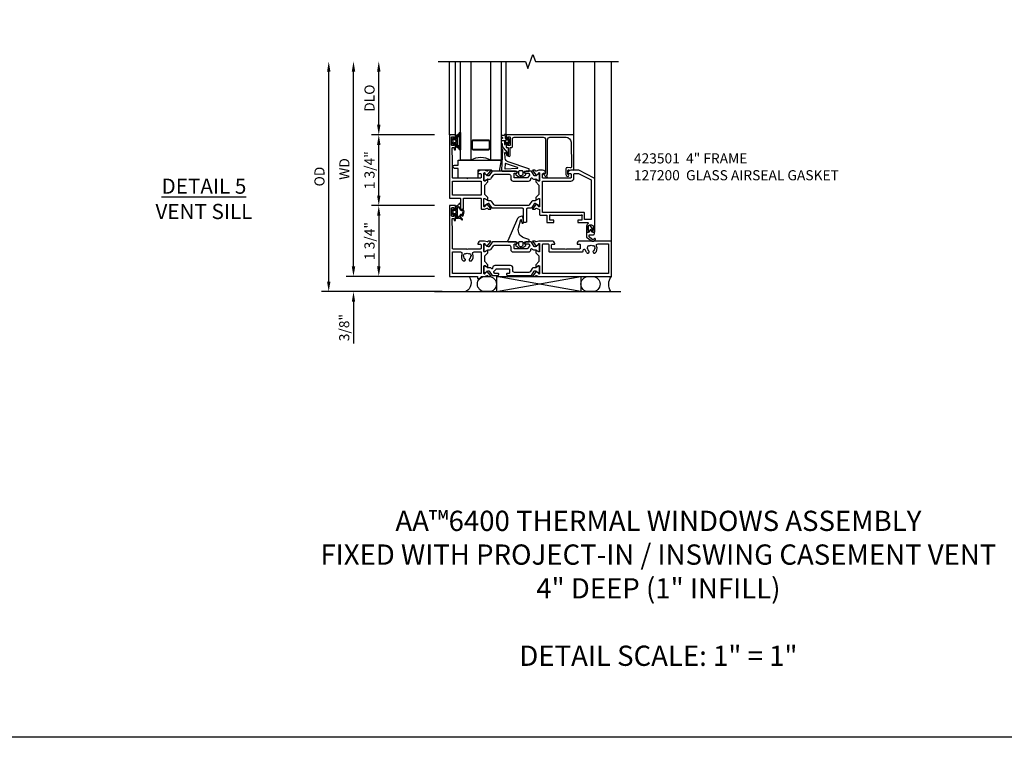
# Model space of a CAD drawing. Extents: x 0 to 110, y 0 to 70.
# Drawn here: x 24 to 49, y 0 to 18 of the extents above; entities that cross this region are included whole.
import ezdxf

# ---------------------------------------------------------------- set-up
doc = ezdxf.new("R2010")
doc.units = 0
doc.header["$MEASUREMENT"] = 0
doc.layers.get('0').update_dxf_attribs({"color": 4, "linetype": 'CONTINUOUS'})
doc.layers.get('Defpoints').update_dxf_attribs({"linetype": 'CONTINUOUS'})
for name, color, linetype in [('DIME', 2, 'CONTINUOUS'), ('FORMAT', 7, 'CONTINUOUS'), ('Text', 3, 'CONTINUOUS')]:
    doc.layers.add(name, color=color, linetype=linetype)
doc.styles.get("Standard").update_dxf_attribs({"font": 'arial.ttf'})
doc.dimstyles.new('EXT_ON-OFF', dxfattribs={"dimscale": 2, "dimtxt": 0.125, "dimasz": 0.125, "dimexe": 0.09, "dimexo": 0.1875, "dimgap": 0.05, "dimtad": 3, "dimdec": 5, "dimzin": 3, "dimdsep": 46, "dimlunit": 5, "dimtxsty": 'STANDARD', "dimcen": 0, "dimse2": 1, "dimazin": 0, "dimtfac": 1, "dimtdec": 4, "dimtofl": 0, "dimtmove": 0, "dimatfit": 0, "dimfxl": 1, "dimfrac": 2, "dimtolj": 1, "dimtzin": 3, "dimarcsym": 0})
doc.dimstyles.new('EXT_ON-ON', dxfattribs={"dimscale": 2, "dimtxt": 0.125, "dimasz": 0.125, "dimexe": 0.09, "dimexo": 0.1875, "dimgap": 0.05, "dimtad": 3, "dimdec": 5, "dimzin": 3, "dimdsep": 46, "dimlunit": 5, "dimtxsty": 'STANDARD', "dimcen": 0, "dimazin": 0, "dimtfac": 1, "dimtdec": 4, "dimtofl": 0, "dimtmove": 0, "dimatfit": 0, "dimfxl": 1, "dimfrac": 2, "dimtolj": 1, "dimtzin": 3, "dimarcsym": 0})

# ---------------------------------------------------------------- blocks, each defined once
blk = doc.blocks.new('*D85')
at = {"layer": 'Defpoints', "color": 0}
for p in [(-2.987, 5.312), (-0.279, 5.312), (0.192, -0.375)]:
    blk.add_point(p, dxfattribs=at)
at = {"layer": 'DIME', "color": 0, "lineweight": -2}
for p, q in [((-2.987, -0.125), (-2.987, 5.062)), ((-0.183, -0.375), (-3.167, -0.375))]:
    blk.add_line(p, q, dxfattribs=at)
at = {"layer": 'DIME', "color": 0}
for points in [[(-3.029, 5.062), (-2.945, 5.062), (-2.987, 5.312)], [(-3.029, -0.125), (-2.945, -0.125), (-2.987, -0.375)]]:
    blk.add_solid(points, dxfattribs=at)
at = {"layer": 'DIME', "color": 0, "insert": (-3.216, 2.469), "char_height": 0.25, "attachment_point": 5, "rotation": 90}
blk.add_mtext('\\A1;{OD}', dxfattribs=at)
blk = doc.blocks.new('*D86')
at = {"layer": 'Defpoints', "color": 0}
for p in [(0, 0), (-2.375, -0.375), (0.192, -0.375)]:
    blk.add_point(p, dxfattribs=at)
at = {"layer": 'DIME', "color": 0, "lineweight": -2}
for p, q in [((-2.375, 0.25), (-2.375, 0.5)), ((-0.375, 0), (-2.555, 0)), ((-0.183, -0.375), (-2.555, -0.375)), ((-2.375, -0.625), (-2.375, -1.653))]:
    blk.add_line(p, q, dxfattribs=at)
at = {"layer": 'DIME', "color": 0}
for points in [[(-2.417, 0.25), (-2.333, 0.25), (-2.375, 0)], [(-2.417, -0.625), (-2.333, -0.625), (-2.375, -0.375)]]:
    blk.add_solid(points, dxfattribs=at)
at = {"layer": 'DIME', "color": 0, "insert": (-2.604, -1.264), "char_height": 0.25, "attachment_point": 5, "rotation": 90}
blk.add_mtext('\\A1;3/8"', dxfattribs=at)
blk = doc.blocks.new('*D87')
at = {"layer": 'Defpoints', "color": 0}
for p in [(-2.375, 5.312), (-0.279, 5.312), (0, 0)]:
    blk.add_point(p, dxfattribs=at)
at = {"layer": 'DIME', "color": 0, "lineweight": -2}
for p, q in [((-2.375, 0.25), (-2.375, 5.063)), ((-0.375, 0), (-2.555, 0))]:
    blk.add_line(p, q, dxfattribs=at)
at = {"layer": 'DIME', "color": 0}
for points in [[(-2.417, 5.063), (-2.333, 5.063), (-2.375, 5.312)], [(-2.417, 0.25), (-2.333, 0.25), (-2.375, 0)]]:
    blk.add_solid(points, dxfattribs=at)
at = {"layer": 'DIME', "color": 0, "insert": (-2.6, 2.656), "char_height": 0.25, "attachment_point": 5, "rotation": 90}
blk.add_mtext('\\A1;WD', dxfattribs=at)
blk = doc.blocks.new('*D88')
at = {"layer": 'Defpoints', "color": 0}
for p in [(-1.75, 5.312), (-0.279, 5.312), (0, 3.5)]:
    blk.add_point(p, dxfattribs=at)
at = {"layer": 'DIME', "color": 0, "lineweight": -2}
for p, q in [((-1.75, 3.75), (-1.75, 5.062)), ((-0.375, 3.5), (-1.93, 3.5))]:
    blk.add_line(p, q, dxfattribs=at)
at = {"layer": 'DIME', "color": 0}
for points in [[(-1.792, 5.062), (-1.708, 5.062), (-1.75, 5.312)], [(-1.792, 3.75), (-1.708, 3.75), (-1.75, 3.5)]]:
    blk.add_solid(points, dxfattribs=at)
at = {"layer": 'DIME', "color": 0, "insert": (-1.979, 4.406), "char_height": 0.25, "attachment_point": 5, "rotation": 90}
blk.add_mtext('\\A1;DLO', dxfattribs=at)
blk = doc.blocks.new('*D89')
at = {"layer": 'Defpoints', "color": 0}
for p in [(0, 1.75), (-1.75, 0), (0, 0)]:
    blk.add_point(p, dxfattribs=at)
at = {"layer": 'DIME', "color": 0, "lineweight": -2}
for p, q in [((-0.375, 1.75), (-1.93, 1.75)), ((-1.75, 1.5), (-1.75, 0.25)), ((-0.375, 0), (-1.93, 0))]:
    blk.add_line(p, q, dxfattribs=at)
at = {"layer": 'DIME', "color": 0}
for points in [[(-1.792, 1.5), (-1.708, 1.5), (-1.75, 1.75)], [(-1.792, 0.25), (-1.708, 0.25), (-1.75, 0)]]:
    blk.add_solid(points, dxfattribs=at)
at = {"layer": 'DIME', "color": 0, "insert": (-1.979, 0.875), "char_height": 0.25, "attachment_point": 5, "rotation": 90}
blk.add_mtext('\\A1;1 3/4"', dxfattribs=at)
blk = doc.blocks.new('B423304')
blk.add_lwpolyline([(0.78, 0.233), (0.215, 0.233, 0.248401), (0.205, 0.228), (0.133, 0.121, -0.248401), (0.123, 0.116), (0.114, 0.116, -0.131652), (0.09, 0.123), (0.028, 0.159, 0.131652), (0.024, 0.16), (0.016, 0.16, 0.414214), (0, 0.144), (0, 0.01, 0.414214), (0.016, -0.006), (0.024, -0.006, 0.131652), (0.028, -0.005), (0.09, 0.031, -0.131652), (0.114, 0.038), (0.15, 0.038, 0.248401), (0.182, 0.055), (0.238, 0.137, -0.248401), (0.271, 0.154), (0.623, 0.154, -0.414214), (0.662, 0.115), (0.662, 0.045, 0.414214), (0.721, -0.014), (1.104, -0.014, 0.414214), (1.163, 0.045), (1.163, 0.052, -0.772211), (1.193, 0.06), (1.196, 0.055, 0.248401), (1.228, 0.038), (1.264, 0.038, -0.131652), (1.288, 0.031), (1.35, -0.005, 0.131652), (1.354, -0.006), (1.362, -0.006, 0.414214), (1.378, 0.01), (1.378, 0.144, 0.414214), (1.362, 0.16), (1.354, 0.16, 0.131652), (1.35, 0.159), (1.288, 0.123, -0.131652), (1.264, 0.116), (1.255, 0.116, -0.248401), (1.245, 0.121), (1.173, 0.228, 0.248401), (1.163, 0.233), (1.046, 0.233, 0.413812), (1.007, 0.194, 0.414615), (1.017, 0.183), (1.1, 0.183, -0.248401), (1.113, 0.176), (1.13, 0.151, -0.335566), (1.129, 0.132), (1.077, 0.071, -0.221695), (1.065, 0.065), (0.761, 0.065, -0.414214), (0.745, 0.081), (0.745, 0.168, -0.414214), (0.761, 0.183), (0.808, 0.183, 0.414418), (0.819, 0.194, 0.414009)], format="xyb", close=True)
blk = doc.blocks.new('B423001A')
for points in [[(4, 0.875), (3.226, 0.875, 0.398842), (3.152, 0.805, 0.426579), (3.16, 0.796), (3.211, 0.796, -0.414214), (3.231, 0.776), (3.231, 0.698, -0.414214), (3.211, 0.678), (2.891, 0.678), (2.876, 0.663), (2.861, 0.678), (2.542, 0.678, -0.414214), (2.522, 0.698), (2.522, 0.776, -0.414214), (2.542, 0.796), (2.593, 0.796, 0.426579), (2.601, 0.805, 0.398842), (2.526, 0.875), (2.208, 0.875), (2.143, 0.853, -0.315299), (2.13, 0.856), (2.119, 0.871, 0.226277), (2.109, 0.875), (2.061, 0.875, 0.630953), (2.055, 0.862), (2.145, 0.751, 0.771106), (2.159, 0.757, -0.270495), (2.162, 0.765), (2.203, 0.797), (2.203, 0.804, -1), (2.227, 0.804), (2.227, 0.62, -0.57735), (2.209, 0.61), (2.148, 0.645, -0.182676), (2.144, 0.65, 0.849635), (2.129, 0.647), (2.129, 0.587), (2.207, 0.509), (2.207, 0.366), (2.129, 0.288), (2.129, 0.228, 0.849635), (2.144, 0.225, -0.182676), (2.148, 0.23), (2.209, 0.265, -0.57735), (2.227, 0.255), (2.227, 0.071, -1), (2.203, 0.071), (2.203, 0.078), (2.162, 0.11, -0.270495), (2.159, 0.118, 0.771106), (2.145, 0.124), (2.055, 0.013, 0.630953), (2.061, 0), (2.109, 0, 0.226277), (2.119, 0.004), (2.13, 0.019, -0.315299), (2.143, 0.022), (2.208, 0), (4, 0)], [(3.444, 0.767), (3.453, 0.755, -0.315299), (3.547, 0.755), (3.556, 0.767, -0.221695), (3.597, 0.696), (3.582, 0.695, -0.257241), (3.55, 0.622, 0.377391), (3.547, 0.606), (3.559, 0.585, 0.267949), (3.569, 0.579), (3.596, 0.579, 0.198405), (3.604, 0.583, 0.313028), (3.634, 0.748, -0.545299), (3.671, 0.805), (3.93, 0.805), (3.93, 0.07), (2.297, 0.07), (2.297, 0.785, -0.414214), (2.317, 0.805), (2.432, 0.805, -0.414214), (2.452, 0.785), (2.452, 0.628, 0.414214), (2.472, 0.608), (3.281, 0.608, 0.414214), (3.301, 0.628), (3.301, 0.65, -0.89784), (3.356, 0.656, 0.144045), (3.396, 0.583, 0.198405), (3.404, 0.579), (3.431, 0.579, 0.267949), (3.441, 0.585), (3.453, 0.606, 0.377391), (3.45, 0.622, -0.257242), (3.418, 0.695), (3.403, 0.696, -0.221695)]]:
    blk.add_lwpolyline(points, format="xyb", close=True)
blk = doc.blocks.new('B423011A')
for points in [[(0.849, 0.804, -1), (0.873, 0.804), (0.873, 0.797), (0.913, 0.765, -0.270495), (0.916, 0.757, 0.771106), (0.93, 0.751), (1.02, 0.862, 0.630953), (1.014, 0.875), (0.966, 0.875, 0.226277), (0.957, 0.871), (0.945, 0.856, -0.315299), (0.932, 0.853), (0.867, 0.875), (0.774, 0.875, 0.398842), (0.7, 0.805, 0.426579), (0.708, 0.796), (0.759, 0.796, -0.414214), (0.779, 0.776), (0.779, 0.698, -0.414214), (0.759, 0.678), (0.453, 0.678), (0.438, 0.663), (0.423, 0.678), (0.09, 0.678, -0.414214), (0.07, 0.698), (0.07, 1.206), (0.062, 1.3), (0.062, 1.416, -0.414214), (0.082, 1.436), (0.116, 1.436), (0.116, 1.392, 1), (0.148, 1.392), (0.148, 1.513, 0.414214), (0.128, 1.533), (0.113, 1.533), (0.113, 1.503, -0.414214), (0.093, 1.483), (0.07, 1.483, -0.414214), (0.05, 1.503), (0.05, 1.683, -0.414214), (0.07, 1.703), (0.093, 1.703, -0.414214), (0.113, 1.683), (0.113, 1.653), (0.128, 1.653, 0.414214), (0.148, 1.673), (0.148, 1.75), (0, 1.75), (0, 0), (0.688, 0), (0.688, -0.05), (0.738, -0.05), (0.788, 0), (0.867, 0), (0.932, 0.022, -0.315299), (0.945, 0.019), (0.957, 0.004, 0.226277), (0.966, 0), (1.014, 0, 0.630953), (1.02, 0.013), (0.93, 0.124, 0.771106), (0.916, 0.118, -0.270495), (0.913, 0.11), (0.873, 0.078), (0.873, 0.071, -0.999809), (0.849, 0.071), (0.849, 0.255, -0.57735), (0.867, 0.265), (0.927, 0.23, -0.182676), (0.931, 0.225, 0.849635), (0.947, 0.228), (0.947, 0.288), (0.869, 0.366), (0.869, 0.509), (0.947, 0.587), (0.947, 0.647, 0.849635), (0.931, 0.65, -0.182676), (0.927, 0.645), (0.867, 0.61, -0.57735), (0.849, 0.62)], [(0.485, 0.558), (0.494, 0.571, -0.221695), (0.535, 0.499), (0.52, 0.498, -0.257241), (0.488, 0.425, 0.377391), (0.485, 0.409), (0.497, 0.389, 0.267949), (0.507, 0.383), (0.534, 0.383, 0.198405), (0.542, 0.386, 0.313028), (0.572, 0.552, -0.545299), (0.609, 0.608), (0.779, 0.608), (0.779, 0.07), (0.07, 0.07), (0.07, 0.608), (0.267, 0.608, -0.545299), (0.304, 0.552, 0.313028), (0.334, 0.386, 0.198405), (0.342, 0.383), (0.369, 0.383, 0.267949), (0.379, 0.389), (0.391, 0.409, 0.377391), (0.388, 0.425, -0.257242), (0.356, 0.498), (0.341, 0.499, -0.221695), (0.382, 0.571), (0.391, 0.558, -0.315299)]]:
    blk.add_lwpolyline(points, format="xyb", close=True)
blk = doc.blocks.new('B423201')
for name, p in [('B423011A', (0, 0)), ('B423304', (0.849, 0.62)), ('B423001A', (0, 0))]:
    blk.add_blockref(name, p)
at = {"rotation": 180}
blk.add_blockref('B423304', (2.227, 0.255), dxfattribs=at)
blk = doc.blocks.new('B127206M1')
for p, q in [((0.11, 0.126), (0.144, 0.126)), ((0.152, 0.118), (0.152, 0.098)), ((0.158, 0.102), (0.167, 0.123)), ((0.188, 0.124), (0.198, 0.086)), ((0.223, 0.21), (0.223, 0.086)), ((0.243, 0.066), (0.266, 0.066)), ((0.243, 0.041), (0.266, 0.041)), ((0.144, -0.127), (0.11, -0.127)), ((0.11, -0.152), (0.138, -0.152)), ((0.138, -0.152), (0.174, -0.155)), ((0.152, -0.099), (0.152, -0.119)), ((0.167, -0.124), (0.158, -0.103)), ((0.213, -0.074), (0.188, -0.125)), ((0.216, -0.123), (0.231, -0.091)), ((0.248, -0.089), (0.256, -0.097)), ((0.255, -0.07), (0.25, -0.066))]:
    blk.add_line(p, q)
for points in [[(0.11, -0.058, 0.414199), (0.105, -0.053), (0.07, -0.063, -0.182673), (0.066, -0.062, 0.939216), (0.057, -0.07, -0.182676), (0.059, -0.074), (0.059, -0.077, -0.707627), (0.048, -0.081), (0.019, -0.045, -0.632936), (0.023, -0.037), (0.037, -0.035), (0.042, -0.04, 0.284878), (0.047, -0.041), (0.094, -0.027, -0.414214), (0.1, -0.03, 0.864867), (0.11, -0.029), (0.11, 0.028, 0.864867), (0.1, 0.03, -0.414214), (0.094, 0.026), (0.047, 0.04, 0.284878), (0.042, 0.039), (0.037, 0.034), (0.023, 0.036, -0.63283), (0.019, 0.044), (0.048, 0.08, -0.707627), (0.059, 0.076), (0.059, 0.074, -0.182676), (0.057, 0.07, 0.939216), (0.066, 0.061, -0.182673), (0.07, 0.063), (0.105, 0.052, 0.414199), (0.11, 0.057), (0.11, 0.126), (0.144, 0.126, -0.414214), (0.152, 0.118), (0.152, 0.098), (0.146, 0.098, 0.376825), (0.138, 0.09), (0.138, -0.091, 0.376825), (0.146, -0.099), (0.152, -0.099), (0.152, -0.119, -0.414214), (0.144, -0.127), (0.11, -0.127), (0.11, -0.058)], [(0.027, -0.007, -0.08332), (0.019, -0.04, -0.277723), (0.023, -0.037), (0.037, -0.035, 0.152083), (0.037, 0.034), (0.023, 0.036, -0.277975), (0.019, 0.039, -0.083334), (0.027, 0.007, 0.180823), (0.028, 0.003), (0.028, 0.003, -0.414214), (0.028, -0.004), (0.028, -0.004, 0.180823)]]:
    blk.add_lwpolyline(points, format="xyb", close=True)
for centre, radius, start, end in [((0.11, 0.138), 0.0125, 90, 270), ((0.144, 0.118), 0.008, 360, 90), ((0.153, 0.104), 0.00602, 266.1485, 341.6811), ((0.178, 0.119), 0.012, 25.8377, 158.551), ((0.243, 0.086), 0.045, 180, 270), ((0.243, 0.086), 0.02, 180, 270), ((0.266, 0.026), 0.04, 20.3075, 90), ((0.266, 0.026), 0.015, 20.3075, 90), ((0.144, -0.002), 0.139, 332.1144, 14.1197), ((0.145, -0.003), 0.164, 324.0807, 15.1996), ((0.11, -0.139), 0.0125, 90, 270), ((0.144, -0.119), 0.008, 270, 0), ((0.153, -0.105), 0.00602, 18.3189, 93.8515), ((0.178, -0.119), 0.012, 201.449, 334.1623), ((0.16, -0.291), 0.136, 46.7195, 84), ((0.235, -0.084), 0.024, 50.3258, 154.2595), ((0.225, -0.128), 0.01, 154.1623, 236.33), ((0.081, -0.344), 0.25, 41.6586, 56.33), ((0.24, -0.096), 0.01, 44.2686, 154.1623), ((0.26, -0.185), 0.00984, 226.7195, 41.6586), ((0.261, -0.064), 0.008, 230.3258, 332.1144), ((0.268, -0.086), 0.016, 224.2686, 308.6863)]:
    blk.add_arc(centre, radius, start, end)
at = {"linetype": 'Continuous'}
for centre, radius, start, end in [((0.084, 0.292), 0.143, 280.6668, 328.0118), ((0.213, 0.21), 0.00984, 0, 145.2789)]:
    blk.add_arc(centre, radius, start, end, dxfattribs=at)
blk = doc.blocks.new('B423501M1')
for name, p in [('B423201', (0, 0)), ('B127206M1', (0.05, 1.593))]:
    blk.add_blockref(name, p)
blk = doc.blocks.new('B423306')
blk.add_lwpolyline([(1.173, -0.228, -0.248401), (1.163, -0.233), (1.075, -0.233, 0.414214), (1.056, -0.253), (1.056, -0.56, -0.414214), (1.035, -0.58), (0.997, -0.58, -0.414214), (0.977, -0.56), (0.977, -0.253, 0.414214), (0.957, -0.233), (0.215, -0.233, -0.248401), (0.205, -0.228), (0.133, -0.121, 0.248401), (0.123, -0.116), (0.114, -0.116, 0.131652), (0.09, -0.123), (0.028, -0.159, -0.131652), (0.024, -0.16), (0.016, -0.16, -0.414214), (0, -0.144), (0, -0.01, -0.414214), (0.016, 0.006), (0.024, 0.006, -0.131652), (0.028, 0.005), (0.09, -0.031, 0.131652), (0.114, -0.038), (0.15, -0.038, -0.248401), (0.182, -0.055), (0.239, -0.137, 0.248401), (0.271, -0.154), (1.107, -0.154, 0.248401), (1.139, -0.137), (1.195, -0.055, -0.248401), (1.228, -0.038), (1.264, -0.038, 0.131652), (1.288, -0.031), (1.35, 0.005, -0.131652), (1.354, 0.006), (1.362, 0.006, -0.414214), (1.378, -0.01), (1.378, -0.144, -0.414214), (1.362, -0.16), (1.354, -0.16, -0.131652), (1.35, -0.159), (1.288, -0.123, 0.131652), (1.264, -0.116), (1.255, -0.116, 0.248401), (1.245, -0.121)], format="xyb", close=True)
blk = doc.blocks.new('B423061A')
blk.add_lwpolyline([(0.849, 0.804, -1), (0.873, 0.804), (0.873, 0.797), (0.913, 0.765, -0.270495), (0.916, 0.757, 0.771106), (0.93, 0.751), (1.02, 0.862, 0.630953), (1.014, 0.875), (0.966, 0.875, 0.226277), (0.957, 0.871), (0.945, 0.856, -0.315299), (0.932, 0.853), (0.867, 0.875), (0.774, 0.875, 0.398842), (0.7, 0.805, 0.426579), (0.708, 0.796), (0.759, 0.796, -0.414214), (0.779, 0.776), (0.779, 0.698, -0.414214), (0.759, 0.678), (0.453, 0.678), (0.438, 0.663), (0.423, 0.678), (0.09, 0.678, -0.414214), (0.07, 0.698), (0.07, 1.206), (0.062, 1.3), (0.062, 1.416, -0.414214), (0.082, 1.436), (0.116, 1.436), (0.116, 1.392, 1), (0.148, 1.392), (0.148, 1.513, 0.414214), (0.128, 1.533), (0.113, 1.533), (0.113, 1.503, -0.414214), (0.093, 1.483), (0.07, 1.483, -0.414214), (0.05, 1.503), (0.05, 1.683, -0.414214), (0.07, 1.703), (0.093, 1.703, -0.414214), (0.113, 1.683), (0.113, 1.653), (0.128, 1.653, 0.414214), (0.148, 1.673), (0.148, 1.75), (0, 1.75), (0, 0.188), (0.252, 0.188, -0.414214), (0.272, 0.168), (0.272, -0.067, 0.414214), (0.292, -0.087), (0.322, -0.087, 0.414214), (0.342, -0.067), (0.342, 0.168, -0.414214), (0.362, 0.188), (0.759, 0.188, -0.414214), (0.779, 0.168), (0.779, -0.067, 0.414214), (0.799, -0.087), (0.867, -0.087), (0.932, -0.065, -0.315299), (0.945, -0.069), (0.957, -0.083, 0.226277), (0.966, -0.088), (1.014, -0.088, 0.630953), (1.02, -0.074), (0.93, 0.037, 0.771106), (0.916, 0.03, -0.270495), (0.913, 0.023), (0.873, -0.01), (0.873, -0.017, -1), (0.849, -0.017), (0.849, 0.167, -0.57735), (0.867, 0.177), (0.927, 0.142, -0.182676), (0.931, 0.138, 0.849635), (0.947, 0.14), (0.947, 0.2), (0.869, 0.278), (0.869, 0.509), (0.947, 0.587), (0.947, 0.647, 0.849635), (0.931, 0.65, -0.182676), (0.927, 0.645), (0.867, 0.61, -0.57735), (0.849, 0.62)], format="xyb", close=True)
blk.add_lwpolyline([(0.779, 0.608), (0.779, 0.257), (0.07, 0.257), (0.07, 0.608)], close=True)
blk = doc.blocks.new('B423250')
for points in [[(2.247, -0.238), (2.408, -0.238), (2.408, -0.415), (2.581, -0.415), (2.581, -0.356), (2.483, -0.356), (2.483, -0.254), (2.476, -0.242, -0.767327), (2.487, -0.231), (2.499, -0.238), (3.254, -0.238), (3.266, -0.231, -0.767327), (3.277, -0.242), (3.27, -0.254), (3.27, -0.356), (3.172, -0.356), (3.172, -0.415), (3.407, -0.415, -0.729805), (3.419, -0.451, 0.242335), (3.385, -0.516), (3.385, -0.656), (3.427, -0.656, 0.414214), (3.447, -0.636), (3.447, -0.616), (3.425, -0.616), (3.425, -0.516, -0.414214), (3.465, -0.476), (3.51, -0.476, -0.414214), (3.55, -0.516), (3.55, -0.616), (3.528, -0.616), (3.528, -0.636, 0.414214), (3.548, -0.656), (3.59, -0.656), (3.59, 0.657, 0.280805), (3.579, 0.675), (3.196, 0.873, 0.119508), (3.187, 0.875), (3.001, 0.875, 0.398842), (2.927, 0.805, 0.426579), (2.935, 0.796), (2.985, 0.796, -0.414214), (3.005, 0.776), (3.005, 0.698, -0.414214), (2.985, 0.678), (2.317, 0.678, -0.414214), (2.297, 0.698), (2.297, 0.776, -0.414214), (2.317, 0.796), (2.367, 0.796, 0.426579), (2.375, 0.805, 0.398842), (2.301, 0.875), (2.208, 0.875), (2.143, 0.853, -0.315299), (2.13, 0.856), (2.119, 0.871, 0.226277), (2.109, 0.875), (2.061, 0.875, 0.630953), (2.055, 0.862), (2.145, 0.751, 0.770922), (2.159, 0.757, -0.270495), (2.162, 0.765), (2.203, 0.797), (2.203, 0.804, -1), (2.227, 0.804), (2.227, 0.62, -0.57735), (2.209, 0.61), (2.148, 0.645, -0.182676), (2.144, 0.65, 0.849635), (2.129, 0.647), (2.129, 0.587), (2.207, 0.509), (2.207, 0.278), (2.129, 0.2), (2.129, 0.14, 0.849635), (2.144, 0.138, -0.182676), (2.148, 0.142), (2.209, 0.177, -0.57735), (2.227, 0.167), (2.227, -0.017, -1), (2.203, -0.017), (2.203, -0.01), (2.162, 0.023, -0.270495), (2.159, 0.03, 0.771106), (2.145, 0.037), (2.055, -0.074, 0.630953), (2.061, -0.088), (2.109, -0.088, 0.226277), (2.119, -0.083), (2.13, -0.069, -0.315299), (2.143, -0.065), (2.208, -0.088, -0.392259), (2.227, -0.108), (2.227, -0.218, 0.414214)], [(3.075, 0.688), (3.075, 0.776, -0.414214), (3.095, 0.796), (3.191, 0.796), (3.5, 0.637), (3.5, -0.345), (3.34, -0.345), (3.34, -0.188, 0.414214), (3.32, -0.168), (2.297, -0.168), (2.297, 0.608), (2.995, 0.608, 0.414214)]]:
    blk.add_lwpolyline(points, format="xyb", close=True)
for name, p in [('B423061A', (0, 0)), ('B423304', (0.849, 0.62)), ('B423306', (0.849, 0.167))]:
    blk.add_blockref(name, p)
blk = doc.blocks.new('B127206M')
at = {"linetype": 'Continuous'}
for points in [[(0.11, -0.058, 0.414199), (0.105, -0.053), (0.07, -0.063, -0.182673), (0.066, -0.062, 0.939216), (0.057, -0.07, -0.182676), (0.059, -0.074), (0.059, -0.077, -0.707627), (0.048, -0.081), (0.019, -0.045, -0.632936), (0.023, -0.037), (0.037, -0.035), (0.042, -0.04, 0.284878), (0.047, -0.041), (0.094, -0.027, -0.414214), (0.1, -0.03, 0.864867), (0.11, -0.029), (0.11, 0.028, 0.864867), (0.1, 0.03, -0.414214), (0.094, 0.026), (0.047, 0.04, 0.284878), (0.042, 0.039), (0.037, 0.034), (0.023, 0.036, -0.63283), (0.019, 0.044), (0.048, 0.08, -0.707627), (0.059, 0.076), (0.059, 0.074, -0.182676), (0.057, 0.07, 0.939216), (0.066, 0.061, -0.182673), (0.07, 0.063), (0.105, 0.052, 0.414199), (0.11, 0.057), (0.11, 0.126), (0.144, 0.126, -0.414214), (0.152, 0.118), (0.152, 0.098), (0.146, 0.098, 0.376825), (0.138, 0.09), (0.138, -0.091, 0.376825), (0.146, -0.099), (0.152, -0.099), (0.152, -0.119, -0.414214), (0.144, -0.127), (0.11, -0.127), (0.11, -0.058)], [(0.027, -0.007, -0.08332), (0.019, -0.04, -0.277723), (0.023, -0.037), (0.037, -0.035, 0.152083), (0.037, 0.034), (0.023, 0.036, -0.277975), (0.019, 0.039, -0.083334), (0.027, 0.007, 0.180823), (0.028, 0.003), (0.028, 0.003, -0.414214), (0.028, -0.004), (0.028, -0.004, 0.180823)], [(0.11, 0.126, -1), (0.11, 0.151, 0.209571), (0.205, 0.216, -0.735103), (0.223, 0.21), (0.223, -0.21, -0.735103), (0.205, -0.216, 0.214686), (0.11, -0.152, -1), (0.11, -0.127), (0.144, -0.127, 0.414214), (0.152, -0.119), (0.152, -0.099, -0.342048), (0.158, -0.103), (0.165, -0.139, 0.182531), (0.169, -0.143, -0.026719), (0.187, -0.154, 0.618084), (0.199, -0.148), (0.199, 0.148, 0.618084), (0.187, 0.154, -0.026719), (0.169, 0.143, 0.182531), (0.165, 0.139), (0.158, 0.102, -0.342048), (0.152, 0.098), (0.152, 0.118, 0.414214), (0.144, 0.126)]]:
    blk.add_lwpolyline(points, format="xyb", close=True, dxfattribs=at)
blk = doc.blocks.new('B423550M')
for name, p in [('B423250', (0, 0)), ('B127206M', (0.05, 1.593))]:
    blk.add_blockref(name, p)
blk = doc.blocks.new('B823385')
blk.add_lwpolyline([(0.093, -0.18), (0.041, -0.18), (0, -0.139), (0, -0.108), (0.031, -0.131, 0.898284), (0.056, -0.115), (-0.004, -0.022, 0.620029), (-0.06, -0.05), (-0.06, -0.139), (-0.04, -0.139), (-0.04, -0.18), (-0.099, -0.18), (-0.099, -0.304), (0.013, -0.385, 0.435934), (0.121, -0.363, 0.994712), (0.087, -0.343, -0.469406), (0.03, -0.352), (-0.038, -0.292), (-0.038, -0.254, -0.414214), (-0.026, -0.241), (0.073, -0.241, 0.414214), (0.093, -0.221)], format="xyb", close=True)
blk = doc.blocks.new('B127202M')
for points in [[(1.652, -0.896, -0.414214), (1.668, -0.912), (1.668, -0.935, -0.267949), (1.658, -0.952), (1.642, -0.961, 0.548619), (1.641, -0.988), (1.708, -1.035, 0.153915), (1.726, -1.041), (1.797, -1.041, 0.153915), (1.815, -1.035), (1.882, -0.988, 0.548619), (1.881, -0.961), (1.865, -0.952, -0.267949), (1.855, -0.935), (1.855, -0.912, -0.414214), (1.871, -0.896), (1.97, -0.896), (1.97, -0.849, 0.32198), (1.962, -0.838), (1.836, -0.795, -0.393654), (1.706, -0.555), (1.761, -0.346, -0.804205), (1.772, -0.346), (1.786, -0.421, 0.914604), (1.825, -0.417), (1.825, -0.375), (1.812, -0.273, 0.49156), (1.785, -0.257), (1.715, -0.286, 0.19478), (1.683, -0.317), (1.438, -0.868, 0.542457), (1.457, -0.896)], [(1.776, -1.006, 0.414214), (1.816, -0.966), (1.816, -0.913, 0.414214), (1.796, -0.893), (1.727, -0.893, 0.414214), (1.707, -0.913), (1.707, -0.966, 0.414214), (1.747, -1.006)]]:
    blk.add_lwpolyline(points, format="xyb", close=True)
blk = doc.blocks.new('*D32')
at = {"layer": 'Defpoints', "color": 0}
for p in [(-1.75, 3.5), (0, 3.5), (0, 1.75)]:
    blk.add_point(p, dxfattribs=at)
at = {"layer": 'DIME', "color": 0, "lineweight": -2}
for p, q in [((-0.375, 3.5), (-1.93, 3.5)), ((-1.75, 2), (-1.75, 3.25)), ((-0.375, 1.75), (-1.93, 1.75))]:
    blk.add_line(p, q, dxfattribs=at)
at = {"layer": 'DIME', "color": 0}
for points in [[(-1.792, 3.25), (-1.708, 3.25), (-1.75, 3.5)], [(-1.792, 2), (-1.708, 2), (-1.75, 1.75)]]:
    blk.add_solid(points, dxfattribs=at)
at = {"layer": 'DIME', "color": 0, "insert": (-1.979, 2.625), "char_height": 0.25, "attachment_point": 5, "rotation": 90}
blk.add_mtext('\\A1;1 3/4"', dxfattribs=at)
blk = doc.blocks.new('B127204')
blk.add_lwpolyline([(0.7, -0.875), (0.7, -1.072), (0.21, -1.072), (0.21, -0.83), (0.125, -0.83, -1), (0.125, -0.75), (0.21, -0.75), (0.21, -0.625), (1.273, -0.625), (1.225, -0.895), (1.061, -0.895), (1.041, -0.875)], format="xyb", close=True)
blk = doc.blocks.new('B127200M')
for points in [[(1.648, -0.896, -0.414214), (1.668, -0.916), (1.668, -0.935, -0.267949), (1.661, -0.947), (1.642, -0.958, 0.548619), (1.641, -0.985), (1.708, -1.032, 0.153915), (1.726, -1.037), (1.797, -1.037, 0.153915), (1.815, -1.032), (1.882, -0.985, 0.548619), (1.881, -0.958), (1.862, -0.947, -0.267949), (1.855, -0.935), (1.855, -0.916, -0.414214), (1.875, -0.896), (1.97, -0.896), (1.97, -0.851, 0.32198), (1.962, -0.839), (1.446, -0.665, -0.295691), (1.378, -0.58), (1.365, -0.443, -0.73659), (1.379, -0.437), (1.399, -0.46, -0.176327), (1.408, -0.486), (1.408, -0.496, 1), (1.448, -0.496), (1.448, -0.486, 0.176327), (1.429, -0.435), (1.332, -0.318, -0.176327), (1.313, -0.267), (1.313, -0.238, 1), (1.273, -0.238), (1.273, -0.267, 0.149454), (1.294, -0.334, -0.160625), (1.307, -0.382), (1.286, -0.875, 0.427052), (1.306, -0.896)], [(1.68, -0.828, 0.827198), (1.682, -0.808), (1.386, -0.708, 0.499181), (1.372, -0.718), (1.367, -0.833, 0.442617), (1.378, -0.844)], [(1.796, -0.89), (1.727, -0.89, 0.414214), (1.707, -0.91), (1.707, -0.962, 0.414214), (1.747, -1.002), (1.776, -1.002, 0.414214), (1.816, -0.962), (1.816, -0.91, 0.414214)]]:
    blk.add_lwpolyline(points, format="xyb", close=True)
blk = doc.blocks.new('B127207M')
for points in [[(-0.124, -0.077), (-0.115, -0.063, -0.267949), (-0.11, -0.06), (-0.064, -0.06, -0.645751), (-0.06, -0.07, 0.182676), (-0.061, -0.074), (-0.061, -0.077, 0.706342), (-0.051, -0.08), (-0.017, -0.039, 0.381032), (-0.018, -0.021, 0.022758), (-0.019, -0.02, -0.220264), (-0.022, -0.014), (-0.022, 0.014, -0.220264), (-0.019, 0.02, 0.022758), (-0.018, 0.021, 0.381031), (-0.017, 0.039), (-0.051, 0.08, 0.707627), (-0.061, 0.077), (-0.061, 0.074, 0.182676), (-0.06, 0.07, -0.645751), (-0.064, 0.06), (-0.1, 0.06, -0.414214), (-0.114, 0.074), (-0.114, 0.122), (-0.108, 0.122, 0.414214), (-0.102, 0.128), (-0.102, 0.136, 0.414214), (-0.108, 0.142), (-0.114, 0.142), (-0.114, 0.156, 0.414214), (-0.12, 0.162), (-0.136, 0.162, 0.414214), (-0.142, 0.156), (-0.142, 0.142), (-0.204, 0.142, 1), (-0.204, 0.095), (-0.203, 0.095, -1), (-0.203, 0.065), (-0.204, 0.065, 1), (-0.204, 0.017), (-0.142, 0.017), (-0.142, -0.073, 0.767327)], [(-0.061, 0.035, -0.065874), (-0.056, 0.033), (-0.041, 0.024, -0.268552), (-0.039, 0.021), (-0.039, 0.021), (-0.039, -0.021), (-0.039, -0.021, -0.269734), (-0.041, -0.024), (-0.041, -0.024), (-0.056, -0.033, -0.066513), (-0.061, -0.035, -0.063456), (-0.066, -0.035), (-0.101, -0.035, -0.414214), (-0.114, -0.022), (-0.114, 0.022, -0.414214), (-0.101, 0.035), (-0.066, 0.035, -0.063458), (-0.061, 0.035, 1.292077)]]:
    blk.add_lwpolyline(points, format="xyb", close=True)
blk = doc.blocks.new('B423041')
blk.add_lwpolyline([(1.48, -0.267), (1.457, -0.267, -0.414214), (1.437, -0.247), (1.437, -0.217), (1.418, -0.217, 0.414214), (1.398, -0.237), (1.398, -0.314), (1.448, -0.314), (1.448, -0.507, 1), (1.498, -0.507), (1.498, -0.314), (1.525, -0.314, 0.414214), (1.555, -0.284), (1.555, -0.1, -0.414214), (1.595, -0.06), (2.315, -0.06, -0.414214), (2.375, -0.12), (2.375, -0.954), (2.321, -0.954, 0.63707), (2.315, -0.967), (2.385, -1.05, 1), (2.415, -1.024), (2.39, -0.994), (2.393, -0.994, 0.414214), (2.423, -0.964), (2.423, -0.12, -0.414214), (2.483, -0.06), (2.879, -0.06, -0.409111), (3.004, -0.183), (3.015, -0.786, -0.445229), (2.982, -0.817), (2.909, -0.81, 0.440011), (2.877, -0.84), (2.877, -0.982, 0.198912), (2.885, -1.003), (2.904, -1.022, 1), (2.939, -0.986), (2.927, -0.974), (2.927, -0.884, -0.440011), (2.948, -0.864), (3.075, -0.875), (3.075, -0.02, 0.414214), (3.055, 0), (1.398, 0), (1.398, -0.077, 0.414214), (1.418, -0.097), (1.437, -0.097), (1.437, -0.067, -0.414214), (1.457, -0.047), (1.48, -0.047, -0.414214), (1.5, -0.067), (1.5, -0.247, -0.414214)], format="xyb", close=True)
blk = doc.blocks.new('B423541M')
for name, p in [('B127207M', (1.5, -0.157)), ('B423041', (0, 0))]:
    blk.add_blockref(name, p)
blk = doc.blocks.new('S423GT04')
at = {"linetype": 'Continuous'}
for p, q in [((0, 0), (0, 1.812)), ((0.148, 0), (0.148, 1.812))]:
    blk.add_line(p, q, dxfattribs=at)
for p, q in [((1.398, 0), (1.398, 1.812)), ((3.075, -0.02), (3.075, 1.812)), ((3.59, -1.119), (3.59, 1.812)), ((4, -2.625), (4, 1.812))]:
    blk.add_line(p, q)
blk.add_lwpolyline([(-0.279, 1.812), (1.875, 1.812), (1.937, 1.641), (2.062, 1.984), (2.125, 1.812), (4.18, 1.812)], dxfattribs=at)
for points in [[(0.523, 1.812), (0.523, -0.625), (0.273, -0.625), (0.273, 1.812)], [(1.273, 1.812), (1.273, -0.625), (1.023, -0.625), (1.023, 1.812)]]:
    blk.add_lwpolyline(points)
for points in [[(0.992, -0.344, -0.414214), (0.96, -0.375), (0.585, -0.375, -0.414214), (0.554, -0.344), (0.554, -0.156, -0.414214), (0.585, -0.125), (0.96, -0.125, -0.414214), (0.992, -0.156)], [(0.585, -0.359, -0.414214), (0.57, -0.344), (0.57, -0.156, -0.414214), (0.585, -0.141), (0.96, -0.141, -0.414214), (0.976, -0.156), (0.976, -0.344, -0.414214), (0.96, -0.359)]]:
    blk.add_lwpolyline(points, format="xyb", close=True)
blk.add_arc((0.773, -1.094), 0.531, 61.9248, 118.0752)
for name in ['B423541M', 'B127200M', 'B127204']:
    blk.add_blockref(name, (0, 0))
blk = doc.blocks.new('PS')
blk.add_line((-0.375, 0.375), (4.235, 0.375))
for points in [[(0.875, 0), (0.973, 0, 0.997731), (0.973, 0.375), (0.875, 0.375, 0.997731)], [(3.436, 0), (3.534, 0, 0.997731), (3.534, 0.375), (3.436, 0.375, 0.997731)]]:
    blk.add_lwpolyline(points, format="xyb", close=True)
blk.add_lwpolyline([(1.16, 0), (1.16, 0.375), (3.249, 0)])
blk.add_lwpolyline([(1.16, 0), (3.249, 0), (3.249, 0.375)], close=True)
for centre, radius, start, end in [((0.269, 0.151), 0.263, 324.9, 58.4895), ((4.266, 0.195), 0.33, 147.0156, 216.3426)]:
    blk.add_arc(centre, radius, start, end)
blk = doc.blocks.new('S423HS03')
for name, p in [('S423GT04', (0, 3.5)), ('B423550M', (0, 1.75)), ('B423501M1', (0, 0)), ('B127202M', (0, 1.75)), ('B823385', (3.4875, 1.27375))]:
    blk.add_blockref(name, p)
at = {"layer": 'DIME'}
for base, p1, text, picture, middle in [((-2.986875, 5.3125), (0.191794, -0.375), '{OD}', '*D85', (-3.216224, 2.46875)), ((-2.375, 5.3125), (0, 0), 'WD', '*D87', (-2.6, 2.65625)), ((-1.75, 5.3125), (0, 3.5), 'DLO', '*D88', (-1.979349, 4.40625))]:
    dim = blk.add_linear_dim(base=base, p1=p1, p2=(-0.279339, 5.3125), angle=270, text=text, dimstyle='EXT_ON-OFF', override={"dimpost": '"'}, dxfattribs=at)
    dim.commit()
    dim.dimension.update_dxf_attribs({"geometry": picture, "text_midpoint": middle})
for base, p1, p2, picture, middle in [((-1.75, 3.5), (0, 1.75), (0, 3.5), '*D32', (-1.979349, 2.625)), ((-1.75, 0), (0, 1.75), (0, 0), '*D89', (-1.979349, 0.875)), ((-2.375, -0.375), (0, 0), (0.191794, -0.375), '*D86', (-2.604349, -1.264222))]:
    dim = blk.add_linear_dim(base=base, p1=p1, p2=p2, angle=270, dimstyle='EXT_ON-ON', override={"dimpost": '"'}, dxfattribs=at)
    dim.commit()
    dim.dimension.update_dxf_attribs({"geometry": picture, "text_midpoint": middle})

msp = doc.modelspace()

# ---------------------------------------------------------------- linework, layer by layer
at = {"layer": 'FORMAT'}
msp.add_lwpolyline([(110.088235, 0), (0, 0), (0, 70.104026)], dxfattribs=at)

# ---------------------------------------------------------------- block references
msp.add_blockref('S423HS03', (34.971325, 11.386836))
at = {"xscale": -1, "rotation": 180}
msp.add_blockref('PS', (34.971325, 11.386836), dxfattribs=at)

# ---------------------------------------------------------------- texts
at = {"layer": 'Text'}
for s, insert, char_height, width, attachment_point in [('423501  4" FRAME \\P127200  GLASS AIRSEAL GASKET', (39.529102, 14.430047), 0.25, 7.08537785, 1), ('{\\LDETAIL 5\\P}VENT SILL ', (28.898262, 13.805442), 0.375, 13.375, 2), ('AA™6400 THERMAL WINDOWS ASSEMBLY\\PFIXED WITH PROJECT-IN / INSWING CASEMENT VENT \\P4" DEEP (1" INFILL)\\P\\PDETAIL SCALE: 1" = 1"', (40.134511, 5.598297), 0.5, 20, 2)]:
    msp.add_mtext(s, dxfattribs=dict(at, insert=insert, char_height=char_height, width=width, attachment_point=attachment_point))

doc.saveas('drawing.dxf')
